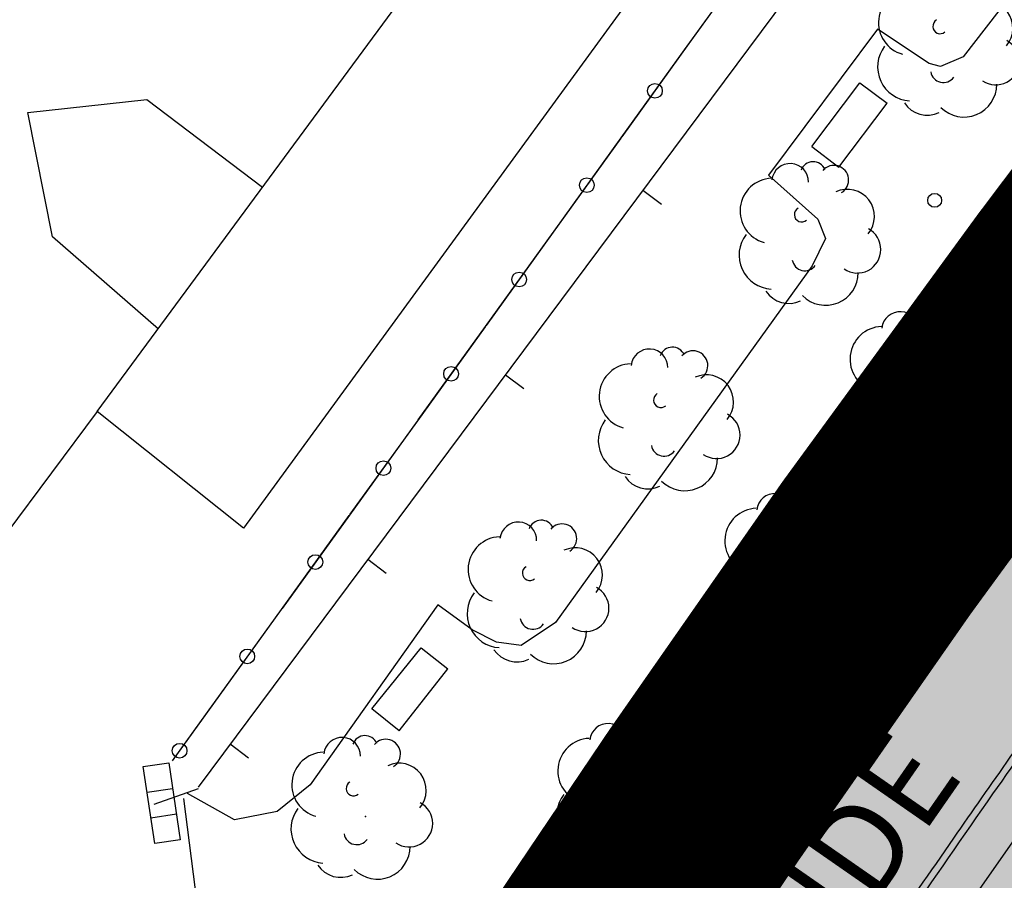
# Model space of a CAD drawing. Extents: x 560159 to 561268, y 4793602 to 4795121.
# Drawn here: x 560452 to 560473, y 4794276 to 4794294 of the extents above; entities that cross this region are included whole.
import ezdxf

# ---------------------------------------------------------------- set-up
doc = ezdxf.new("R2010")
doc.units = 0
doc.header["$MEASUREMENT"] = 0
doc.linetypes.add('RAYITAS', pattern=[0.375, 0.25, -0.125])
for name, color, linetype in [('1DPP', 6, 'Continuous'), ('1LIMITES DPP', 6, 'Continuous'), ('1SOMBREADO', 7, 'Continuous')]:
    doc.layers.add(name, color=color, linetype=linetype)
doc.styles.add('ROMANS', font='romans')

msp = doc.modelspace()

# ---------------------------------------------------------------- hatches: boundary and pattern name
at = {"layer": '1SOMBREADO', "lineweight": 13, "ltscale": 0.7}
msp.add_hatch(color=151, dxfattribs=at).paths.add_polyline_path([(560692.085, 4794496.758), (560737.275, 4794536.778), (560775.15, 4794570.244), (560755.575, 4794593.383), (560755.353, 4794595.856), (560765.661, 4794596.087), (560778.634, 4794599.211), (560797.455, 4794600.532), (560805.678, 4794608.861), (560808.69, 4794608.052), (560885.393, 4794694.362), (560929.163, 4794760.17), (560932.411, 4794769.68), (560937.195, 4794785.809), (560941.383, 4794799.95), (560948.821, 4794825.06), (561035.451, 4794803.54), (561034.303, 4794800.076), (561023.773, 4794768.32), (561017.414, 4794749.073), (561013.191, 4794736.31), (561008.521, 4794722.32), (560995.704, 4794700.342), (560987.05, 4794685.503), (560979.321, 4794672.25), (560961.399, 4794652.899), (560950.694, 4794641.34), (560930.161, 4794619.17), (560919.099, 4794602.961), (560896.985, 4794570.542), (560862.805, 4794534.683), (560794.134, 4794470.99), (560715.653, 4794404.031), (560661.579, 4794358.797), (560796.307, 4794324.541), (560831.163, 4794314.2), (560865.946, 4794297.368), (560878.822, 4794289.003), (560901.173, 4794270.529), (560917.757, 4794252.44), (560932.166, 4794231.331), (560944.207, 4794205.871), (560953.319, 4794180.518), (560956.955, 4794158.524), (560961.767, 4794137.831), (560966.661, 4794126.789), (560900.813, 4794060.275), (560828.706, 4793986.054), (560811.092, 4793985.123), (560793.076, 4793977.261), (560790.377, 4793969.911), (560777.012, 4793955.055), (560752.522, 4793934.935), (560748.392, 4793925.865), (560713.91, 4793897.727), (560704.408, 4793904.194), (560680.975, 4793882.556), (560678.007, 4793868.84), (560683.157, 4793835.219), (560599.441, 4793748.763), (560582.386, 4793731.901), (560571.482, 4793724.86), (560557.983, 4793719.582), (560552.243, 4793721.943), (560549.37, 4793724.813), (560548.343, 4793727.742), (560545.265, 4793747.949), (560520.252, 4793756.035), (560483.439, 4793761.102), (560461.923, 4793766.393), (560432.595, 4793777.883), (560411.162, 4793787.852), (560369.216, 4793814.065), (560358.09, 4793823.871), (560341.688, 4793845.844), (560314.962, 4793881.152), (560291.565, 4793918.087), (560285.347, 4793925.931), (560276.001, 4793917.895), (560264.52, 4793907.738), (560249.958, 4793884.858), (560245.164, 4793877.101), (560238.947, 4793868.603), (560219.835, 4793838.608), (560208.059, 4793819.64), (560206.191, 4793816.64), (560204.509, 4793814.539), (560201.444, 4793814.746), (560197.926, 4793816.4), (560194.2, 4793818.674), (560190.061, 4793821.982), (560185.508, 4793827.15), (560181.575, 4793834.179), (560180.126, 4793839.761), (560179.299, 4793843.069), (560180.54, 4793846.997), (560170.399, 4793853.612), (560198.576, 4793889.285), (560246.052, 4793950.633), (560283.819, 4793996.335), (560340.347, 4794064.972), (560346.042, 4794069.664), (560347.084, 4794069.218), (560357.358, 4794075.911), (560361.222, 4794096.067), (560373.283, 4794128.788), (560374.985, 4794130.598), (560390.275, 4794157.838), (560399.935, 4794172.858), (560421.965, 4794207.808), (560429.755, 4794219.898), (560441.335, 4794238.228), (560449.665, 4794251.358), (560456.905, 4794262.688), (560460.115, 4794267.558), (560466.835, 4794277.528), (560470.575, 4794282.888), (560474.785, 4794288.648), (560477.835, 4794292.698), (560481.445, 4794297.558), (560485.735, 4794302.978), (560496.785, 4794316.438), (560504.035, 4794324.818), (560512.115, 4794333.858), (560518.585, 4794340.728), (560526.935, 4794349.358), (560533.905, 4794356.198), (560542.155, 4794363.888), (560546.715, 4794368.108), (560555.765, 4794376.148), (560567.945, 4794386.938), (560577.925, 4794395.608), (560588.535, 4794404.978), (560599.355, 4794414.648), (560613.015, 4794427.108), (560626.825, 4794439.228), (560639.135, 4794450.058), (560664.825, 4794472.758), (560680.625, 4794486.688)])

# ---------------------------------------------------------------- linework, layer by layer
for p, q in [((560483.813, 4794315.235, 0), (560455.833, 4794277.695, 0)), ((560483.813, 4794315.235, 0), (560455.833, 4794277.695, 0)), ((560483.813, 4794315.235, 0), (560455.833, 4794277.695, 0)), ((560483.813, 4794315.235, 0), (560455.833, 4794277.695, 0)), ((560478.463, 4794301.305, 0), (560472.463, 4794293.565, 0)), ((560478.463, 4794301.305, 0), (560472.463, 4794293.565, 0)), ((560466.333, 4794296.355, 0), (560456.823, 4794283.325, 0)), ((560466.333, 4794296.355, 0), (560456.823, 4794283.325, 0)), ((560453.643, 4794285.855, 0), (560461.053, 4794295.905, 0)), ((560453.643, 4794285.855, 0), (560461.053, 4794295.905, 0)), ((560453.643, 4794285.855, 0), (560461.053, 4794295.905, 0)), ((560453.643, 4794285.855, 0), (560461.053, 4794295.905, 0)), ((560467.973, 4794295.895, 0), (560466.503, 4794293.855, 0)), ((560467.973, 4794295.895, 0), (560466.503, 4794293.855, 0)), ((560467.973, 4794295.895, 0), (560466.503, 4794293.855, 0)), ((560467.973, 4794295.895, 0), (560466.503, 4794293.855, 0)), ((560467.983, 4794295.895, 0), (560466.513, 4794293.875, 0)), ((560467.983, 4794295.895, 0), (560466.513, 4794293.875, 0)), ((560467.983, 4794295.895, 0), (560466.513, 4794293.875, 0)), ((560467.983, 4794295.895, 0), (560466.513, 4794293.875, 0)), ((560470.603, 4794294.165, 0), (560468.233, 4794290.995, 0)), ((560470.603, 4794294.165, 0), (560468.233, 4794290.995, 0)), ((560471.723, 4794293.415, 0), (560470.603, 4794294.165, 0)), ((560471.723, 4794293.415, 0), (560470.603, 4794294.165, 0)), ((560466.503, 4794293.855, 0), (560465.043, 4794291.825, 0)), ((560466.503, 4794293.855, 0), (560465.043, 4794291.825, 0)), ((560466.503, 4794293.855, 0), (560465.043, 4794291.825, 0)), ((560466.503, 4794293.855, 0), (560465.043, 4794291.825, 0)), ((560466.493, 4794293.845, 0), (560465.023, 4794291.805, 0)), ((560466.493, 4794293.845, 0), (560465.023, 4794291.805, 0)), ((560466.493, 4794293.845, 0), (560465.023, 4794291.805, 0)), ((560466.493, 4794293.845, 0), (560465.023, 4794291.805, 0)), ((560473.29, 4794289.931, 0), (560476.22, 4794293.831, 0)), ((560472.463, 4794293.565, 0), (560471.973, 4794293.355, 0)), ((560472.463, 4794293.565, 0), (560471.973, 4794293.355, 0)), ((560471.973, 4794293.355, 0), (560471.723, 4794293.415, 0)), ((560471.973, 4794293.355, 0), (560471.723, 4794293.415, 0)), ((560469.173, 4794291.615, 0), (560470.213, 4794292.995, 0)), ((560469.173, 4794291.615, 0), (560470.213, 4794292.995, 0)), ((560469.173, 4794291.615, 0), (560470.213, 4794292.995, 0)), ((560469.173, 4794291.615, 0), (560470.213, 4794292.995, 0)), ((560470.213, 4794292.995, 0), (560470.813, 4794292.555, 0)), ((560470.213, 4794292.995, 0), (560470.813, 4794292.555, 0)), ((560470.213, 4794292.995, 0), (560470.813, 4794292.555, 0)), ((560470.213, 4794292.995, 0), (560470.813, 4794292.555, 0)), ((560452.133, 4794292.355, 0), (560454.723, 4794292.635, 0)), ((560452.133, 4794292.355, 0), (560454.723, 4794292.635, 0)), ((560452.133, 4794292.355, 0), (560454.723, 4794292.635, 0)), ((560452.133, 4794292.355, 0), (560454.723, 4794292.635, 0)), ((560454.723, 4794292.635, 0), (560457.233, 4794290.735, 0)), ((560454.723, 4794292.635, 0), (560457.233, 4794290.735, 0)), ((560454.723, 4794292.635, 0), (560457.233, 4794290.735, 0)), ((560454.723, 4794292.635, 0), (560457.233, 4794290.735, 0)), ((560452.673, 4794289.655, 0), (560452.133, 4794292.355, 0)), ((560452.673, 4794289.655, 0), (560452.133, 4794292.355, 0)), ((560452.673, 4794289.655, 0), (560452.133, 4794292.355, 0)), ((560452.673, 4794289.655, 0), (560452.133, 4794292.355, 0)), ((560469.763, 4794291.165, 0), (560470.813, 4794292.555, 0)), ((560469.763, 4794291.165, 0), (560470.813, 4794292.555, 0)), ((560469.763, 4794291.165, 0), (560470.813, 4794292.555, 0)), ((560469.763, 4794291.165, 0), (560470.813, 4794292.555, 0)), ((560465.023, 4794291.795, 0), (560463.553, 4794289.755, 0)), ((560465.023, 4794291.795, 0), (560463.553, 4794289.755, 0)), ((560465.023, 4794291.795, 0), (560463.553, 4794289.755, 0)), ((560465.023, 4794291.795, 0), (560463.553, 4794289.755, 0)), ((560465.023, 4794291.805, 0), (560463.563, 4794289.775, 0)), ((560465.023, 4794291.805, 0), (560463.563, 4794289.775, 0)), ((560465.023, 4794291.805, 0), (560463.563, 4794289.775, 0)), ((560465.023, 4794291.805, 0), (560463.563, 4794289.775, 0)), ((560469.173, 4794291.615, 0), (560469.763, 4794291.165, 0)), ((560469.173, 4794291.615, 0), (560469.763, 4794291.165, 0)), ((560469.173, 4794291.615, 0), (560469.763, 4794291.165, 0)), ((560469.173, 4794291.615, 0), (560469.763, 4794291.165, 0)), ((560468.233, 4794290.995, 0), (560469.303, 4794290.035, 0)), ((560468.233, 4794290.995, 0), (560469.303, 4794290.035, 0)), ((560465.503, 4794290.665, 0), (560465.903, 4794290.365, 0)), ((560465.503, 4794290.665, 0), (560465.903, 4794290.365, 0)), ((560465.503, 4794290.665, 0), (560465.903, 4794290.365, 0)), ((560465.503, 4794290.665, 0), (560465.903, 4794290.365, 0)), ((560469.303, 4794290.035, 0), (560469.473, 4794289.615, 0)), ((560469.303, 4794290.035, 0), (560469.473, 4794289.615, 0)), ((560471.23, 4794287.03, 0), (560473.29, 4794289.931, 0)), ((560471.243, 4794287.015, 0), (560473.303, 4794289.915, 0)), ((560471.243, 4794287.015, 0), (560473.303, 4794289.915, 0)), ((560471.243, 4794287.015, 0), (560473.303, 4794289.915, 0)), ((560471.243, 4794287.015, 0), (560473.303, 4794289.915, 0)), ((560473.303, 4794289.915, 0), (560474.593, 4794288.935, 0)), ((560473.303, 4794289.915, 0), (560474.593, 4794288.935, 0)), ((560473.303, 4794289.915, 0), (560474.593, 4794288.935, 0)), ((560473.303, 4794289.915, 0), (560474.593, 4794288.935, 0)), ((560454.973, 4794287.645, 0), (560452.673, 4794289.655, 0)), ((560454.973, 4794287.645, 0), (560452.673, 4794289.655, 0)), ((560454.973, 4794287.645, 0), (560452.673, 4794289.655, 0)), ((560454.973, 4794287.645, 0), (560452.673, 4794289.655, 0)), ((560463.543, 4794289.745, 0), (560462.073, 4794287.705, 0)), ((560463.543, 4794289.745, 0), (560462.073, 4794287.705, 0)), ((560463.543, 4794289.745, 0), (560462.073, 4794287.705, 0)), ((560463.543, 4794289.745, 0), (560462.073, 4794287.705, 0)), ((560463.553, 4794289.755, 0), (560462.093, 4794287.725, 0)), ((560463.553, 4794289.755, 0), (560462.093, 4794287.725, 0)), ((560463.553, 4794289.755, 0), (560462.093, 4794287.725, 0)), ((560463.553, 4794289.755, 0), (560462.093, 4794287.725, 0)), ((560469.473, 4794289.615, 0), (560469.183, 4794289.025, 0)), ((560469.473, 4794289.615, 0), (560469.183, 4794289.025, 0)), ((560469.183, 4794289.025, 0), (560463.603, 4794281.275, 0)), ((560469.183, 4794289.025, 0), (560463.603, 4794281.275, 0)), ((560474.71, 4794289.131, 0), (560472.47, 4794286.05, 0)), ((560474.593, 4794288.935, 0), (560472.483, 4794286.035, 0)), ((560474.593, 4794288.935, 0), (560472.483, 4794286.035, 0)), ((560474.593, 4794288.935, 0), (560472.483, 4794286.035, 0)), ((560474.593, 4794288.935, 0), (560472.483, 4794286.035, 0)), ((560474.973, 4794288.945, 0), (560472.723, 4794285.855, 0)), ((560474.973, 4794288.945, 0), (560472.723, 4794285.855, 0)), ((560474.973, 4794288.945, 0), (560472.723, 4794285.855, 0)), ((560474.973, 4794288.945, 0), (560472.723, 4794285.855, 0)), ((560462.073, 4794287.695, 0), (560460.603, 4794285.655, 0)), ((560462.073, 4794287.695, 0), (560460.603, 4794285.655, 0)), ((560462.073, 4794287.695, 0), (560460.603, 4794285.655, 0)), ((560462.073, 4794287.695, 0), (560460.603, 4794285.655, 0)), ((560462.073, 4794287.705, 0), (560460.613, 4794285.675, 0)), ((560462.073, 4794287.705, 0), (560460.613, 4794285.675, 0)), ((560462.073, 4794287.705, 0), (560460.613, 4794285.675, 0)), ((560462.073, 4794287.705, 0), (560460.613, 4794285.675, 0)), ((560469.2, 4794284.33, 0), (560471.23, 4794287.03, 0)), ((560469.213, 4794284.315, 0), (560471.243, 4794287.015, 0)), ((560469.213, 4794284.315, 0), (560471.243, 4794287.015, 0)), ((560469.213, 4794284.315, 0), (560471.243, 4794287.015, 0)), ((560469.213, 4794284.315, 0), (560471.243, 4794287.015, 0)), ((560462.513, 4794286.655, 0), (560462.913, 4794286.355, 0)), ((560462.513, 4794286.655, 0), (560462.913, 4794286.355, 0)), ((560462.513, 4794286.655, 0), (560462.913, 4794286.355, 0)), ((560462.513, 4794286.655, 0), (560462.913, 4794286.355, 0)), ((560472.47, 4794286.05, 0), (560470.51, 4794283.37, 0)), ((560472.483, 4794286.035, 0), (560470.523, 4794283.355, 0)), ((560472.483, 4794286.035, 0), (560470.523, 4794283.355, 0)), ((560472.483, 4794286.035, 0), (560470.523, 4794283.355, 0)), ((560472.483, 4794286.035, 0), (560470.523, 4794283.355, 0)), ((560453.643, 4794285.855, 0), (560451.653, 4794283.195, 0)), ((560453.643, 4794285.855, 0), (560451.653, 4794283.195, 0)), ((560456.823, 4794283.325, 0), (560453.643, 4794285.855, 0)), ((560456.823, 4794283.325, 0), (560453.643, 4794285.855, 0)), ((560472.723, 4794285.855, 0), (560470.763, 4794283.185, 0)), ((560472.723, 4794285.855, 0), (560470.763, 4794283.185, 0)), ((560472.723, 4794285.855, 0), (560470.763, 4794283.185, 0)), ((560472.723, 4794285.855, 0), (560470.763, 4794283.185, 0)), ((560460.593, 4794285.645, 0), (560459.123, 4794283.605, 0)), ((560460.593, 4794285.645, 0), (560459.123, 4794283.605, 0)), ((560460.593, 4794285.645, 0), (560459.123, 4794283.605, 0)), ((560460.593, 4794285.645, 0), (560459.123, 4794283.605, 0)), ((560460.603, 4794285.655, 0), (560459.133, 4794283.625, 0)), ((560460.603, 4794285.655, 0), (560459.133, 4794283.625, 0)), ((560460.603, 4794285.655, 0), (560459.133, 4794283.625, 0)), ((560460.603, 4794285.655, 0), (560459.133, 4794283.625, 0)), ((560464.42, 4794277.51, 0), (560469.2, 4794284.33, 0)), ((560470.503, 4794283.345, 0), (560469.213, 4794284.315, 0)), ((560470.503, 4794283.345, 0), (560469.213, 4794284.315, 0)), ((560470.503, 4794283.345, 0), (560469.213, 4794284.315, 0)), ((560470.503, 4794283.345, 0), (560469.213, 4794284.315, 0)), ((560464.433, 4794277.495, 0), (560469.123, 4794284.095, 0)), ((560464.433, 4794277.495, 0), (560469.123, 4794284.095, 0)), ((560464.433, 4794277.495, 0), (560469.123, 4794284.095, 0)), ((560464.433, 4794277.495, 0), (560469.123, 4794284.095, 0)), ((560469.123, 4794284.095, 0), (560470.433, 4794283.225, 0)), ((560469.123, 4794284.095, 0), (560470.433, 4794283.225, 0)), ((560469.123, 4794284.095, 0), (560470.433, 4794283.225, 0)), ((560469.123, 4794284.095, 0), (560470.433, 4794283.225, 0)), ((560459.113, 4794283.595, 0), (560457.643, 4794281.555, 0)), ((560459.113, 4794283.595, 0), (560457.643, 4794281.555, 0)), ((560459.113, 4794283.595, 0), (560457.643, 4794281.555, 0)), ((560459.113, 4794283.595, 0), (560457.643, 4794281.555, 0)), ((560459.123, 4794283.605, 0), (560457.663, 4794281.575, 0)), ((560459.123, 4794283.605, 0), (560457.663, 4794281.575, 0)), ((560459.123, 4794283.605, 0), (560457.663, 4794281.575, 0)), ((560459.123, 4794283.605, 0), (560457.663, 4794281.575, 0)), ((560470.51, 4794283.37, 0), (560466.76, 4794278.01, 0)), ((560470.433, 4794283.225, 0), (560466.773, 4794277.995, 0)), ((560470.433, 4794283.225, 0), (560466.773, 4794277.995, 0)), ((560470.433, 4794283.225, 0), (560466.773, 4794277.995, 0)), ((560470.433, 4794283.225, 0), (560466.773, 4794277.995, 0)), ((560470.763, 4794283.185, 0), (560467.023, 4794277.825, 0)), ((560470.763, 4794283.185, 0), (560467.023, 4794277.825, 0)), ((560470.763, 4794283.185, 0), (560467.023, 4794277.825, 0)), ((560470.763, 4794283.185, 0), (560467.023, 4794277.825, 0)), ((560459.523, 4794282.645, 0), (560459.923, 4794282.345, 0)), ((560459.523, 4794282.645, 0), (560459.923, 4794282.345, 0)), ((560459.523, 4794282.645, 0), (560459.923, 4794282.345, 0)), ((560459.523, 4794282.645, 0), (560459.923, 4794282.345, 0)), ((560461.043, 4794281.655, 0), (560458.273, 4794277.745, 0)), ((560461.043, 4794281.655, 0), (560458.273, 4794277.745, 0)), ((560461.793, 4794281.115, 0), (560461.043, 4794281.655, 0)), ((560461.793, 4794281.115, 0), (560461.043, 4794281.655, 0)), ((560457.643, 4794281.555, 0), (560456.173, 4794279.515, 0)), ((560457.643, 4794281.555, 0), (560456.173, 4794279.515, 0)), ((560457.643, 4794281.555, 0), (560456.173, 4794279.515, 0)), ((560457.643, 4794281.555, 0), (560456.173, 4794279.515, 0)), ((560457.643, 4794281.555, 0), (560456.183, 4794279.535, 0)), ((560457.643, 4794281.555, 0), (560456.183, 4794279.535, 0)), ((560457.643, 4794281.555, 0), (560456.183, 4794279.535, 0)), ((560457.643, 4794281.555, 0), (560456.183, 4794279.535, 0)), ((560463.603, 4794281.275, 0), (560462.853, 4794280.775, 0)), ((560463.603, 4794281.275, 0), (560462.853, 4794280.775, 0)), ((560462.323, 4794280.845, 0), (560461.793, 4794281.115, 0)), ((560462.323, 4794280.845, 0), (560461.793, 4794281.115, 0)), ((560462.853, 4794280.775, 0), (560462.323, 4794280.845, 0)), ((560462.853, 4794280.775, 0), (560462.323, 4794280.845, 0)), ((560459.613, 4794279.395, 0), (560460.683, 4794280.725, 0)), ((560459.613, 4794279.395, 0), (560460.683, 4794280.725, 0)), ((560459.613, 4794279.395, 0), (560460.683, 4794280.725, 0)), ((560459.613, 4794279.395, 0), (560460.683, 4794280.725, 0)), ((560460.683, 4794280.725, 0), (560461.263, 4794280.265, 0)), ((560460.683, 4794280.725, 0), (560461.263, 4794280.265, 0)), ((560460.683, 4794280.725, 0), (560461.263, 4794280.265, 0)), ((560460.683, 4794280.725, 0), (560461.263, 4794280.265, 0)), ((560460.203, 4794278.915, 0), (560461.263, 4794280.265, 0)), ((560460.203, 4794278.915, 0), (560461.263, 4794280.265, 0)), ((560460.203, 4794278.915, 0), (560461.263, 4794280.265, 0)), ((560460.203, 4794278.915, 0), (560461.263, 4794280.265, 0)), ((560456.173, 4794279.515, 0), (560455.273, 4794278.265, 0)), ((560456.173, 4794279.515, 0), (560455.273, 4794278.265, 0)), ((560456.173, 4794279.515, 0), (560455.273, 4794278.265, 0)), ((560456.173, 4794279.515, 0), (560455.273, 4794278.265, 0)), ((560456.163, 4794279.505, 0), (560455.273, 4794278.265, 0)), ((560456.163, 4794279.505, 0), (560455.273, 4794278.265, 0)), ((560456.163, 4794279.505, 0), (560455.273, 4794278.265, 0)), ((560456.163, 4794279.505, 0), (560455.273, 4794278.265, 0)), ((560460.203, 4794278.915, 0), (560459.613, 4794279.395, 0)), ((560460.203, 4794278.915, 0), (560459.613, 4794279.395, 0)), ((560460.203, 4794278.915, 0), (560459.613, 4794279.395, 0)), ((560460.203, 4794278.915, 0), (560459.613, 4794279.395, 0)), ((560456.533, 4794278.635, 0), (560456.933, 4794278.335, 0)), ((560456.533, 4794278.635, 0), (560456.933, 4794278.335, 0)), ((560456.533, 4794278.635, 0), (560456.933, 4794278.335, 0)), ((560456.533, 4794278.635, 0), (560456.933, 4794278.335, 0)), ((560468.505, 4794269.314, 0), (560474.979, 4794278.568, 0)), ((560466.773, 4794277.995, 0), (560460.053, 4794268.025, 0)), ((560466.773, 4794277.995, 0), (560460.053, 4794268.025, 0)), ((560466.773, 4794277.995, 0), (560460.053, 4794268.025, 0)), ((560466.773, 4794277.995, 0), (560460.053, 4794268.025, 0)), ((560467.023, 4794277.825, 0), (560460.303, 4794267.855, 0)), ((560467.023, 4794277.825, 0), (560460.303, 4794267.855, 0)), ((560467.023, 4794277.825, 0), (560460.303, 4794267.855, 0)), ((560467.023, 4794277.825, 0), (560460.303, 4794267.855, 0)), ((560466.76, 4794278.01, 0), (560462.544, 4794271.754, 0)), ((560455.833, 4794277.655, 0), (560454.873, 4794277.315, 0)), ((560455.833, 4794277.655, 0), (560454.873, 4794277.315, 0)), ((560455.833, 4794277.655, 0), (560454.873, 4794277.315, 0)), ((560455.833, 4794277.655, 0), (560454.873, 4794277.315, 0)), ((560455.833, 4794277.655, 0), (560454.873, 4794277.315, 0)), ((560455.833, 4794277.655, 0), (560454.873, 4794277.315, 0)), ((560455.833, 4794277.655, 0), (560454.873, 4794277.315, 0)), ((560455.833, 4794277.655, 0), (560454.873, 4794277.315, 0)), ((560458.273, 4794277.745, 0), (560457.553, 4794277.165, 0)), ((560458.273, 4794277.745, 0), (560457.553, 4794277.165, 0)), ((560456.063, 4794273.285, 0), (560455.523, 4794277.445, 0)), ((560456.063, 4794273.285, 0), (560455.523, 4794277.445, 0)), ((560456.623, 4794276.985, 0), (560455.603, 4794277.555, 0)), ((560456.623, 4794276.985, 0), (560455.603, 4794277.555, 0)), ((560458.763, 4794268.985, 0), (560464.433, 4794277.495, 0)), ((560458.763, 4794268.985, 0), (560464.433, 4794277.495, 0)), ((560458.763, 4794268.985, 0), (560464.433, 4794277.495, 0)), ((560458.763, 4794268.985, 0), (560464.433, 4794277.495, 0)), ((560461.193, 4794272.666, 0), (560464.42, 4794277.51, 0)), ((560457.553, 4794277.165, 0), (560456.623, 4794276.985, 0)), ((560457.553, 4794277.165, 0), (560456.623, 4794276.985, 0))]:
    msp.add_line(p, q)
at = {"linetype": 'RAYITAS', "ltscale": 0.15}
for p, q in [((560471.972, 4794282.118, 0), (560470.409, 4794283.225, 0)), ((560468.369, 4794276.966, 0), (560466.794, 4794278.058, 0))]:
    msp.add_line(p, q, dxfattribs=at)
at = {"elevation": 0}
for points in [[(560455.196, 4794278.224), (560455.446, 4794276.552), (560454.892, 4794276.469), (560454.642, 4794278.141), (560455.196, 4794278.224)], [(560455.196, 4794278.224), (560455.446, 4794276.552), (560454.892, 4794276.469), (560454.642, 4794278.141), (560455.196, 4794278.224)], [(560455.196, 4794278.224), (560455.446, 4794276.552), (560454.892, 4794276.469), (560454.642, 4794278.141), (560455.196, 4794278.224)], [(560455.196, 4794278.224), (560455.446, 4794276.552), (560454.892, 4794276.469), (560454.642, 4794278.141), (560455.196, 4794278.224)], [(560455.28, 4794277.66), (560454.726, 4794277.577)], [(560455.28, 4794277.66), (560454.726, 4794277.577)], [(560455.28, 4794277.66), (560454.726, 4794277.577)], [(560455.28, 4794277.66), (560454.726, 4794277.577)], [(560455.363, 4794277.106), (560454.809, 4794277.023)], [(560455.363, 4794277.106), (560454.809, 4794277.023)], [(560455.363, 4794277.106), (560454.809, 4794277.023)], [(560455.363, 4794277.106), (560454.809, 4794277.023)]]:
    msp.add_lwpolyline(points, dxfattribs=at)
for centre, radius in [((560465.763, 4794292.825, 0), 0.16), ((560465.763, 4794292.825, 0), 0.16), ((560465.763, 4794292.825, 0), 0.16), ((560465.763, 4794292.825, 0), 0.16), ((560464.283, 4794290.775, 0), 0.16), ((560464.283, 4794290.775, 0), 0.16), ((560464.283, 4794290.775, 0), 0.16), ((560464.283, 4794290.775, 0), 0.16), ((560471.843, 4794290.445, 0), 0.15), ((560471.843, 4794290.445, 0), 0.15), ((560471.843, 4794290.445, 0), 0.15), ((560471.843, 4794290.445, 0), 0.15), ((560462.813, 4794288.725, 0), 0.16), ((560462.813, 4794288.725, 0), 0.16), ((560462.813, 4794288.725, 0), 0.16), ((560462.813, 4794288.725, 0), 0.16), ((560461.333, 4794286.675, 0), 0.16), ((560461.333, 4794286.675, 0), 0.16), ((560461.333, 4794286.675, 0), 0.16), ((560461.333, 4794286.675, 0), 0.16), ((560459.863, 4794284.625, 0), 0.16), ((560459.863, 4794284.625, 0), 0.16), ((560459.863, 4794284.625, 0), 0.16), ((560459.863, 4794284.625, 0), 0.16), ((560458.383, 4794282.585, 0), 0.16), ((560458.383, 4794282.585, 0), 0.16), ((560458.383, 4794282.585, 0), 0.16), ((560458.383, 4794282.585, 0), 0.16), ((560456.903, 4794280.535, 0), 0.16), ((560456.903, 4794280.535, 0), 0.16), ((560456.903, 4794280.535, 0), 0.16), ((560456.903, 4794280.535, 0), 0.16), ((560455.433, 4794278.485, 0), 0.16), ((560455.433, 4794278.485, 0), 0.16), ((560455.433, 4794278.485, 0), 0.16), ((560455.433, 4794278.485, 0), 0.16)]:
    msp.add_circle(centre, radius)
for centre, radius, start, end in [((560471.333, 4794294.305, 0), 0.71, 92.28, 254.58), ((560471.333, 4794294.305, 0), 0.71, 92.28, 254.58), ((560471.333, 4794294.305, 0), 0.71, 92.28, 254.58), ((560471.333, 4794294.305, 0), 0.71, 92.28, 254.58), ((560472.953, 4794294.185, 0), 0.59, 319.86, 114.77), ((560472.953, 4794294.185, 0), 0.59, 319.86, 114.77), ((560472.953, 4794294.185, 0), 0.59, 319.86, 114.77), ((560472.953, 4794294.185, 0), 0.59, 319.86, 114.77), ((560471.963, 4794294.225, 0), 0.16, 119.14, 310.56), ((560471.963, 4794294.225, 0), 0.16, 119.14, 310.56), ((560471.963, 4794294.225, 0), 0.16, 119.14, 310.56), ((560471.963, 4794294.225, 0), 0.16, 119.14, 310.56), ((560473.173, 4794293.465, 0), 0.51, 235.53, 62.03), ((560473.173, 4794293.465, 0), 0.51, 235.53, 62.03), ((560473.173, 4794293.465, 0), 0.51, 235.53, 62.03), ((560473.173, 4794293.465, 0), 0.51, 235.53, 62.03), ((560471.343, 4794293.345, 0), 0.74, 142.64, 266.54), ((560471.343, 4794293.345, 0), 0.74, 142.64, 266.54), ((560471.343, 4794293.345, 0), 0.74, 142.64, 266.54), ((560471.343, 4794293.345, 0), 0.74, 142.64, 266.54), ((560472.033, 4794293.285, 0), 0.28, 189.64, 323.88), ((560472.033, 4794293.285, 0), 0.28, 189.64, 323.88), ((560472.033, 4794293.285, 0), 0.28, 189.64, 323.88), ((560472.033, 4794293.285, 0), 0.28, 189.64, 323.88), ((560472.483, 4794292.965, 0), 0.71, 224.67, 0.24), ((560472.483, 4794292.965, 0), 0.71, 224.67, 0.24), ((560472.483, 4794292.965, 0), 0.71, 224.67, 0.24), ((560472.483, 4794292.965, 0), 0.71, 224.67, 0.24), ((560471.683, 4794292.895, 0), 0.6, 213.78, 295.32), ((560471.683, 4794292.895, 0), 0.6, 213.78, 295.32), ((560471.683, 4794292.895, 0), 0.6, 213.78, 295.32), ((560471.683, 4794292.895, 0), 0.6, 213.78, 295.32), ((560469.203, 4794291.005, 0), 0.28, 23.16, 160.47), ((560469.203, 4794291.005, 0), 0.28, 23.16, 160.47), ((560469.203, 4794291.005, 0), 0.28, 23.16, 160.47), ((560469.203, 4794291.005, 0), 0.28, 23.16, 160.47), ((560468.703, 4794290.845, 0), 0.4, 359.29, 173.61), ((560468.703, 4794290.845, 0), 0.4, 359.29, 173.61), ((560468.703, 4794290.845, 0), 0.4, 359.29, 173.61), ((560468.703, 4794290.845, 0), 0.4, 359.29, 173.61), ((560469.653, 4794290.885, 0), 0.32, 301.58, 139.33), ((560469.653, 4794290.885, 0), 0.32, 301.58, 139.33), ((560469.653, 4794290.885, 0), 0.32, 301.58, 139.33), ((560469.653, 4794290.885, 0), 0.32, 301.58, 139.33), ((560468.323, 4794290.215, 0), 0.71, 92.28, 254.58), ((560468.323, 4794290.215, 0), 0.71, 92.28, 254.58), ((560468.323, 4794290.215, 0), 0.71, 92.28, 254.58), ((560468.323, 4794290.215, 0), 0.71, 92.28, 254.58), ((560469.943, 4794290.095, 0), 0.59, 319.86, 114.77), ((560469.943, 4794290.095, 0), 0.59, 319.86, 114.77), ((560469.943, 4794290.095, 0), 0.59, 319.86, 114.77), ((560469.943, 4794290.095, 0), 0.59, 319.86, 114.77), ((560468.953, 4794290.135, 0), 0.16, 119.14, 310.56), ((560468.953, 4794290.135, 0), 0.16, 119.14, 310.56), ((560468.953, 4794290.135, 0), 0.16, 119.14, 310.56), ((560468.953, 4794290.135, 0), 0.16, 119.14, 310.56), ((560470.163, 4794289.375, 0), 0.51, 235.53, 62.03), ((560470.163, 4794289.375, 0), 0.51, 235.53, 62.03), ((560470.163, 4794289.375, 0), 0.51, 235.53, 62.03), ((560470.163, 4794289.375, 0), 0.51, 235.53, 62.03), ((560468.333, 4794289.255, 0), 0.74, 142.64, 266.54), ((560468.333, 4794289.255, 0), 0.74, 142.64, 266.54), ((560468.333, 4794289.255, 0), 0.74, 142.64, 266.54), ((560468.333, 4794289.255, 0), 0.74, 142.64, 266.54), ((560469.023, 4794289.195, 0), 0.28, 189.64, 323.88), ((560469.023, 4794289.195, 0), 0.28, 189.64, 323.88), ((560469.023, 4794289.195, 0), 0.28, 189.64, 323.88), ((560469.023, 4794289.195, 0), 0.28, 189.64, 323.88), ((560469.473, 4794288.875, 0), 0.71, 224.67, 0.24), ((560469.473, 4794288.875, 0), 0.71, 224.67, 0.24), ((560469.473, 4794288.875, 0), 0.71, 224.67, 0.24), ((560469.473, 4794288.875, 0), 0.71, 224.67, 0.24), ((560468.673, 4794288.805, 0), 0.6, 213.78, 295.32), ((560468.673, 4794288.805, 0), 0.6, 213.78, 295.32), ((560468.673, 4794288.805, 0), 0.6, 213.78, 295.32), ((560468.673, 4794288.805, 0), 0.6, 213.78, 295.32), ((560471.093, 4794287.625, 0), 0.4, 359.29, 173.61), ((560471.093, 4794287.625, 0), 0.4, 359.29, 173.61), ((560471.093, 4794287.625, 0), 0.4, 359.29, 173.61), ((560471.093, 4794287.625, 0), 0.4, 359.29, 173.61), ((560471.593, 4794287.785, 0), 0.28, 23.16, 160.47), ((560471.593, 4794287.785, 0), 0.28, 23.16, 160.47), ((560471.593, 4794287.785, 0), 0.28, 23.16, 160.47), ((560471.593, 4794287.785, 0), 0.28, 23.16, 160.47), ((560472.043, 4794287.665, 0), 0.32, 301.58, 139.33), ((560472.043, 4794287.665, 0), 0.32, 301.58, 139.33), ((560472.043, 4794287.665, 0), 0.32, 301.58, 139.33), ((560472.043, 4794287.665, 0), 0.32, 301.58, 139.33), ((560470.713, 4794286.995, 0), 0.71, 92.28, 254.58), ((560470.713, 4794286.995, 0), 0.71, 92.28, 254.58), ((560470.713, 4794286.995, 0), 0.71, 92.28, 254.58), ((560470.713, 4794286.995, 0), 0.71, 92.28, 254.58), ((560472.333, 4794286.875, 0), 0.59, 319.86, 114.77), ((560472.333, 4794286.875, 0), 0.59, 319.86, 114.77), ((560472.333, 4794286.875, 0), 0.59, 319.86, 114.77), ((560472.333, 4794286.875, 0), 0.59, 319.86, 114.77), ((560465.643, 4794286.815, 0), 0.4, 359.29, 173.61), ((560465.643, 4794286.815, 0), 0.4, 359.29, 173.61), ((560465.643, 4794286.815, 0), 0.4, 359.29, 173.61), ((560465.643, 4794286.815, 0), 0.4, 359.29, 173.61), ((560466.143, 4794286.975, 0), 0.28, 23.16, 160.47), ((560466.143, 4794286.975, 0), 0.28, 23.16, 160.47), ((560466.143, 4794286.975, 0), 0.28, 23.16, 160.47), ((560466.143, 4794286.975, 0), 0.28, 23.16, 160.47), ((560466.593, 4794286.855, 0), 0.32, 301.58, 139.33), ((560466.593, 4794286.855, 0), 0.32, 301.58, 139.33), ((560466.593, 4794286.855, 0), 0.32, 301.58, 139.33), ((560466.593, 4794286.855, 0), 0.32, 301.58, 139.33), ((560471.343, 4794286.915, 0), 0.16, 119.14, 310.56), ((560471.343, 4794286.915, 0), 0.16, 119.14, 310.56), ((560471.343, 4794286.915, 0), 0.16, 119.14, 310.56), ((560471.343, 4794286.915, 0), 0.16, 119.14, 310.56), ((560465.263, 4794286.185, 0), 0.71, 92.28, 254.58), ((560465.263, 4794286.185, 0), 0.71, 92.28, 254.58), ((560465.263, 4794286.185, 0), 0.71, 92.28, 254.58), ((560465.263, 4794286.185, 0), 0.71, 92.28, 254.58), ((560466.883, 4794286.065, 0), 0.59, 319.86, 114.77), ((560466.883, 4794286.065, 0), 0.59, 319.86, 114.77), ((560466.883, 4794286.065, 0), 0.59, 319.86, 114.77), ((560466.883, 4794286.065, 0), 0.59, 319.86, 114.77), ((560472.553, 4794286.155, 0), 0.51, 235.53, 62.03), ((560472.553, 4794286.155, 0), 0.51, 235.53, 62.03), ((560472.553, 4794286.155, 0), 0.51, 235.53, 62.03), ((560472.553, 4794286.155, 0), 0.51, 235.53, 62.03), ((560470.723, 4794286.035, 0), 0.74, 142.64, 266.54), ((560470.723, 4794286.035, 0), 0.74, 142.64, 266.54), ((560470.723, 4794286.035, 0), 0.74, 142.64, 266.54), ((560470.723, 4794286.035, 0), 0.74, 142.64, 266.54), ((560465.893, 4794286.105, 0), 0.16, 119.14, 310.56), ((560465.893, 4794286.105, 0), 0.16, 119.14, 310.56), ((560465.893, 4794286.105, 0), 0.16, 119.14, 310.56), ((560465.893, 4794286.105, 0), 0.16, 119.14, 310.56), ((560467.103, 4794285.345, 0), 0.51, 235.53, 62.03), ((560467.103, 4794285.345, 0), 0.51, 235.53, 62.03), ((560467.103, 4794285.345, 0), 0.51, 235.53, 62.03), ((560467.103, 4794285.345, 0), 0.51, 235.53, 62.03), ((560471.413, 4794285.975, 0), 0.28, 189.64, 323.88), ((560471.413, 4794285.975, 0), 0.28, 189.64, 323.88), ((560471.413, 4794285.975, 0), 0.28, 189.64, 323.88), ((560471.413, 4794285.975, 0), 0.28, 189.64, 323.88), ((560465.273, 4794285.225, 0), 0.74, 142.64, 266.54), ((560465.273, 4794285.225, 0), 0.74, 142.64, 266.54), ((560465.273, 4794285.225, 0), 0.74, 142.64, 266.54), ((560465.273, 4794285.225, 0), 0.74, 142.64, 266.54), ((560471.863, 4794285.655, 0), 0.71, 224.67, 0.24), ((560471.863, 4794285.655, 0), 0.71, 224.67, 0.24), ((560471.863, 4794285.655, 0), 0.71, 224.67, 0.24), ((560471.863, 4794285.655, 0), 0.71, 224.67, 0.24), ((560465.963, 4794285.165, 0), 0.28, 189.64, 323.88), ((560465.963, 4794285.165, 0), 0.28, 189.64, 323.88), ((560465.963, 4794285.165, 0), 0.28, 189.64, 323.88), ((560465.963, 4794285.165, 0), 0.28, 189.64, 323.88), ((560471.063, 4794285.585, 0), 0.6, 213.78, 295.32), ((560471.063, 4794285.585, 0), 0.6, 213.78, 295.32), ((560471.063, 4794285.585, 0), 0.6, 213.78, 295.32), ((560471.063, 4794285.585, 0), 0.6, 213.78, 295.32), ((560466.413, 4794284.845, 0), 0.71, 224.67, 0.24), ((560466.413, 4794284.845, 0), 0.71, 224.67, 0.24), ((560466.413, 4794284.845, 0), 0.71, 224.67, 0.24), ((560466.413, 4794284.845, 0), 0.71, 224.67, 0.24), ((560465.613, 4794284.775, 0), 0.6, 213.78, 295.32), ((560465.613, 4794284.775, 0), 0.6, 213.78, 295.32), ((560465.613, 4794284.775, 0), 0.6, 213.78, 295.32), ((560465.613, 4794284.775, 0), 0.6, 213.78, 295.32), ((560468.373, 4794283.675, 0), 0.4, 359.29, 173.61), ((560468.373, 4794283.675, 0), 0.4, 359.29, 173.61), ((560468.373, 4794283.675, 0), 0.4, 359.29, 173.61), ((560468.373, 4794283.675, 0), 0.4, 359.29, 173.61), ((560468.873, 4794283.835, 0), 0.28, 23.16, 160.47), ((560468.873, 4794283.835, 0), 0.28, 23.16, 160.47), ((560468.873, 4794283.835, 0), 0.28, 23.16, 160.47), ((560468.873, 4794283.835, 0), 0.28, 23.16, 160.47), ((560469.323, 4794283.715, 0), 0.32, 301.58, 139.33), ((560469.323, 4794283.715, 0), 0.32, 301.58, 139.33), ((560469.323, 4794283.715, 0), 0.32, 301.58, 139.33), ((560469.323, 4794283.715, 0), 0.32, 301.58, 139.33), ((560467.993, 4794283.045, 0), 0.71, 92.28, 254.58), ((560467.993, 4794283.045, 0), 0.71, 92.28, 254.58), ((560467.993, 4794283.045, 0), 0.71, 92.28, 254.58), ((560467.993, 4794283.045, 0), 0.71, 92.28, 254.58), ((560462.793, 4794283.055, 0), 0.4, 359.29, 173.61), ((560462.793, 4794283.055, 0), 0.4, 359.29, 173.61), ((560462.793, 4794283.055, 0), 0.4, 359.29, 173.61), ((560462.793, 4794283.055, 0), 0.4, 359.29, 173.61), ((560463.293, 4794283.215, 0), 0.28, 23.16, 160.47), ((560463.293, 4794283.215, 0), 0.28, 23.16, 160.47), ((560463.293, 4794283.215, 0), 0.28, 23.16, 160.47), ((560463.293, 4794283.215, 0), 0.28, 23.16, 160.47), ((560463.743, 4794283.095, 0), 0.32, 301.58, 139.33), ((560463.743, 4794283.095, 0), 0.32, 301.58, 139.33), ((560463.743, 4794283.095, 0), 0.32, 301.58, 139.33), ((560463.743, 4794283.095, 0), 0.32, 301.58, 139.33), ((560469.613, 4794282.925, 0), 0.59, 319.86, 114.77), ((560469.613, 4794282.925, 0), 0.59, 319.86, 114.77), ((560469.613, 4794282.925, 0), 0.59, 319.86, 114.77), ((560469.613, 4794282.925, 0), 0.59, 319.86, 114.77), ((560462.413, 4794282.425, 0), 0.71, 92.28, 254.58), ((560462.413, 4794282.425, 0), 0.71, 92.28, 254.58), ((560462.413, 4794282.425, 0), 0.71, 92.28, 254.58), ((560462.413, 4794282.425, 0), 0.71, 92.28, 254.58), ((560468.623, 4794282.965, 0), 0.16, 119.14, 310.56), ((560468.623, 4794282.965, 0), 0.16, 119.14, 310.56), ((560468.623, 4794282.965, 0), 0.16, 119.14, 310.56), ((560468.623, 4794282.965, 0), 0.16, 119.14, 310.56), ((560464.033, 4794282.305, 0), 0.59, 319.86, 114.77), ((560464.033, 4794282.305, 0), 0.59, 319.86, 114.77), ((560464.033, 4794282.305, 0), 0.59, 319.86, 114.77), ((560464.033, 4794282.305, 0), 0.59, 319.86, 114.77), ((560468.003, 4794282.085, 0), 0.74, 142.64, 266.54), ((560468.003, 4794282.085, 0), 0.74, 142.64, 266.54), ((560468.003, 4794282.085, 0), 0.74, 142.64, 266.54), ((560468.003, 4794282.085, 0), 0.74, 142.64, 266.54), ((560469.833, 4794282.205, 0), 0.51, 235.53, 62.03), ((560469.833, 4794282.205, 0), 0.51, 235.53, 62.03), ((560469.833, 4794282.205, 0), 0.51, 235.53, 62.03), ((560469.833, 4794282.205, 0), 0.51, 235.53, 62.03), ((560463.043, 4794282.345, 0), 0.16, 119.14, 310.56), ((560463.043, 4794282.345, 0), 0.16, 119.14, 310.56), ((560463.043, 4794282.345, 0), 0.16, 119.14, 310.56), ((560463.043, 4794282.345, 0), 0.16, 119.14, 310.56), ((560462.423, 4794281.465, 0), 0.74, 142.64, 266.54), ((560462.423, 4794281.465, 0), 0.74, 142.64, 266.54), ((560462.423, 4794281.465, 0), 0.74, 142.64, 266.54), ((560462.423, 4794281.465, 0), 0.74, 142.64, 266.54), ((560464.253, 4794281.585, 0), 0.51, 235.53, 62.03), ((560464.253, 4794281.585, 0), 0.51, 235.53, 62.03), ((560464.253, 4794281.585, 0), 0.51, 235.53, 62.03), ((560464.253, 4794281.585, 0), 0.51, 235.53, 62.03), ((560468.693, 4794282.025, 0), 0.28, 189.64, 323.88), ((560468.693, 4794282.025, 0), 0.28, 189.64, 323.88), ((560468.693, 4794282.025, 0), 0.28, 189.64, 323.88), ((560468.693, 4794282.025, 0), 0.28, 189.64, 323.88), ((560469.143, 4794281.705, 0), 0.71, 224.67, 0.24), ((560469.143, 4794281.705, 0), 0.71, 224.67, 0.24), ((560469.143, 4794281.705, 0), 0.71, 224.67, 0.24), ((560469.143, 4794281.705, 0), 0.71, 224.67, 0.24), ((560463.113, 4794281.405, 0), 0.28, 189.64, 323.88), ((560463.113, 4794281.405, 0), 0.28, 189.64, 323.88), ((560463.113, 4794281.405, 0), 0.28, 189.64, 323.88), ((560463.113, 4794281.405, 0), 0.28, 189.64, 323.88), ((560468.343, 4794281.635, 0), 0.6, 213.78, 295.32), ((560468.343, 4794281.635, 0), 0.6, 213.78, 295.32), ((560468.343, 4794281.635, 0), 0.6, 213.78, 295.32), ((560468.343, 4794281.635, 0), 0.6, 213.78, 295.32), ((560463.563, 4794281.085, 0), 0.71, 224.67, 0.24), ((560463.563, 4794281.085, 0), 0.71, 224.67, 0.24), ((560463.563, 4794281.085, 0), 0.71, 224.67, 0.24), ((560463.563, 4794281.085, 0), 0.71, 224.67, 0.24), ((560462.763, 4794281.015, 0), 0.6, 213.78, 295.32), ((560462.763, 4794281.015, 0), 0.6, 213.78, 295.32), ((560462.763, 4794281.015, 0), 0.6, 213.78, 295.32), ((560462.763, 4794281.015, 0), 0.6, 213.78, 295.32), ((560465.243, 4794278.835, 0), 0.28, 23.16, 160.47), ((560465.243, 4794278.835, 0), 0.28, 23.16, 160.47), ((560465.243, 4794278.835, 0), 0.28, 23.16, 160.47), ((560465.243, 4794278.835, 0), 0.28, 23.16, 160.47), ((560464.743, 4794278.675, 0), 0.4, 359.29, 173.61), ((560464.743, 4794278.675, 0), 0.4, 359.29, 173.61), ((560464.743, 4794278.675, 0), 0.4, 359.29, 173.61), ((560464.743, 4794278.675, 0), 0.4, 359.29, 173.61), ((560465.693, 4794278.715, 0), 0.32, 301.58, 139.33), ((560465.693, 4794278.715, 0), 0.32, 301.58, 139.33), ((560465.693, 4794278.715, 0), 0.32, 301.58, 139.33), ((560465.693, 4794278.715, 0), 0.32, 301.58, 139.33), ((560458.963, 4794278.375, 0), 0.4, 359.29, 173.61), ((560458.963, 4794278.375, 0), 0.4, 359.29, 173.61), ((560458.963, 4794278.375, 0), 0.4, 359.29, 173.61), ((560458.963, 4794278.375, 0), 0.4, 359.29, 173.61), ((560459.463, 4794278.535, 0), 0.28, 23.16, 160.47), ((560459.463, 4794278.535, 0), 0.28, 23.16, 160.47), ((560459.463, 4794278.535, 0), 0.28, 23.16, 160.47), ((560459.463, 4794278.535, 0), 0.28, 23.16, 160.47), ((560459.913, 4794278.415, 0), 0.32, 301.58, 139.33), ((560459.913, 4794278.415, 0), 0.32, 301.58, 139.33), ((560459.913, 4794278.415, 0), 0.32, 301.58, 139.33), ((560459.913, 4794278.415, 0), 0.32, 301.58, 139.33), ((560464.363, 4794278.045, 0), 0.71, 92.28, 254.58), ((560464.363, 4794278.045, 0), 0.71, 92.28, 254.58), ((560464.363, 4794278.045, 0), 0.71, 92.28, 254.58), ((560464.363, 4794278.045, 0), 0.71, 92.28, 254.58), ((560458.583, 4794277.745, 0), 0.71, 92.28, 254.58), ((560458.583, 4794277.745, 0), 0.71, 92.28, 254.58), ((560458.583, 4794277.745, 0), 0.71, 92.28, 254.58), ((560458.583, 4794277.745, 0), 0.71, 92.28, 254.58), ((560465.983, 4794277.925, 0), 0.59, 319.86, 114.77), ((560465.983, 4794277.925, 0), 0.59, 319.86, 114.77), ((560465.983, 4794277.925, 0), 0.59, 319.86, 114.77), ((560465.983, 4794277.925, 0), 0.59, 319.86, 114.77), ((560460.203, 4794277.625, 0), 0.59, 319.86, 114.77), ((560460.203, 4794277.625, 0), 0.59, 319.86, 114.77), ((560460.203, 4794277.625, 0), 0.59, 319.86, 114.77), ((560460.203, 4794277.625, 0), 0.59, 319.86, 114.77), ((560464.993, 4794277.965, 0), 0.16, 119.14, 310.56), ((560464.993, 4794277.965, 0), 0.16, 119.14, 310.56), ((560464.993, 4794277.965, 0), 0.16, 119.14, 310.56), ((560464.993, 4794277.965, 0), 0.16, 119.14, 310.56), ((560459.213, 4794277.665, 0), 0.16, 119.14, 310.56), ((560459.213, 4794277.665, 0), 0.16, 119.14, 310.56), ((560459.213, 4794277.665, 0), 0.16, 119.14, 310.56), ((560459.213, 4794277.665, 0), 0.16, 119.14, 310.56), ((560466.203, 4794277.205, 0), 0.51, 235.53, 62.03), ((560466.203, 4794277.205, 0), 0.51, 235.53, 62.03), ((560466.203, 4794277.205, 0), 0.51, 235.53, 62.03), ((560466.203, 4794277.205, 0), 0.51, 235.53, 62.03), ((560464.373, 4794277.085, 0), 0.74, 142.64, 266.54), ((560464.373, 4794277.085, 0), 0.74, 142.64, 266.54), ((560464.373, 4794277.085, 0), 0.74, 142.64, 266.54), ((560464.373, 4794277.085, 0), 0.74, 142.64, 266.54), ((560458.593, 4794276.785, 0), 0.74, 142.64, 266.54), ((560458.593, 4794276.785, 0), 0.74, 142.64, 266.54), ((560458.593, 4794276.785, 0), 0.74, 142.64, 266.54), ((560458.593, 4794276.785, 0), 0.74, 142.64, 266.54), ((560460.423, 4794276.905, 0), 0.51, 235.53, 62.03), ((560460.423, 4794276.905, 0), 0.51, 235.53, 62.03), ((560460.423, 4794276.905, 0), 0.51, 235.53, 62.03), ((560460.423, 4794276.905, 0), 0.51, 235.53, 62.03), ((560885.718, 4793986.385, 0), 503.28, 144.70579, 146.39142), ((560885.718, 4793986.385, 0), 503.28, 144.70579, 146.39142), ((560885.718, 4793986.385, 0), 503.28, 144.70579, 146.39142), ((560465.063, 4794277.025, 0), 0.28, 189.64, 323.88), ((560465.063, 4794277.025, 0), 0.28, 189.64, 323.88), ((560465.063, 4794277.025, 0), 0.28, 189.64, 323.88), ((560465.063, 4794277.025, 0), 0.28, 189.64, 323.88), ((560885.718, 4793986.385, 0), 503.13, 144.70579, 146.39142), ((560885.718, 4793986.385, 0), 503.13, 144.70579, 146.39142), ((560885.718, 4793986.385, 0), 503.13, 144.70579, 146.39142), ((560459.283, 4794276.725, 0), 0.28, 189.64, 323.88), ((560459.283, 4794276.725, 0), 0.28, 189.64, 323.88), ((560459.283, 4794276.725, 0), 0.28, 189.64, 323.88), ((560459.283, 4794276.725, 0), 0.28, 189.64, 323.88), ((560465.513, 4794276.705, 0), 0.71, 224.67, 0.24), ((560465.513, 4794276.705, 0), 0.71, 224.67, 0.24), ((560465.513, 4794276.705, 0), 0.71, 224.67, 0.24), ((560465.513, 4794276.705, 0), 0.71, 224.67, 0.24), ((560459.733, 4794276.405, 0), 0.71, 224.67, 0.24), ((560459.733, 4794276.405, 0), 0.71, 224.67, 0.24), ((560459.733, 4794276.405, 0), 0.71, 224.67, 0.24), ((560459.733, 4794276.405, 0), 0.71, 224.67, 0.24), ((560464.713, 4794276.635, 0), 0.6, 213.78, 295.32), ((560464.713, 4794276.635, 0), 0.6, 213.78, 295.32), ((560464.713, 4794276.635, 0), 0.6, 213.78, 295.32), ((560464.713, 4794276.635, 0), 0.6, 213.78, 295.32), ((560458.933, 4794276.335, 0), 0.6, 213.78, 295.32), ((560458.933, 4794276.335, 0), 0.6, 213.78, 295.32), ((560458.933, 4794276.335, 0), 0.6, 213.78, 295.32), ((560458.933, 4794276.335, 0), 0.6, 213.78, 295.32)]:
    msp.add_arc(centre, radius, start, end)
at = {"ltscale": 0.25}
msp.add_open_spline([(560461.784, 4794266.958, 0), (560463.356, 4794269.296, 0), (560464.927, 4794271.633, 0), (560467.709, 4794275.74, 0), (560468.915, 4794277.51, 0), (560471.584, 4794281.333, 0), (560473.058, 4794283.386, 0), (560476.04, 4794287.485, 0), (560477.543, 4794289.535, 0), (560480.189, 4794293.098, 0), (560481.332, 4794294.62, 0), (560483.65, 4794297.631, 0), (560484.828, 4794299.126, 0), (560486.952, 4794301.808, 0), (560487.891, 4794302.995, 0), (560489.762, 4794305.359, 0), (560490.697, 4794306.535, 0), (560492.582, 4794308.869, 0), (560493.534, 4794310.031, 0), (560494.597, 4794311.326, 0), (560494.703, 4794311.455, 0), (560494.809, 4794311.583, 0)], degree=3, knots=[0, 0, 0, 0, 8.452259, 8.452259, 14.908231, 14.908231, 22.535215, 22.535215, 30.162198, 30.162198, 35.907069, 35.907069, 41.65194, 41.65194, 46.18097, 46.18097, 50.71, 50.71, 55.239031, 55.239031, 55.738952, 55.738952, 55.738952, 55.738952], dxfattribs=at)
for points, knots in [([(560464.493, 4794265.13, 0), (560466.076, 4794267.484, 0), (560467.656, 4794269.835, 0), (560470.245, 4794273.656, 0), (560471.248, 4794275.128, 0), (560473.074, 4794277.762, 0), (560473.896, 4794278.929, 0), (560475.564, 4794281.266, 0), (560476.407, 4794282.432, 0), (560478.129, 4794284.798, 0), (560479.006, 4794285.999, 0), (560480.763, 4794288.388, 0), (560481.644, 4794289.579, 0), (560483.407, 4794291.937, 0), (560484.292, 4794293.106, 0), (560486.085, 4794295.433, 0), (560487.001, 4794296.599, 0), (560488.855, 4794298.947, 0), (560489.795, 4794300.133, 0), (560491.395, 4794302.155, 0), (560492.059, 4794302.994, 0), (560493.384, 4794304.656, 0), (560494.048, 4794305.482, 0), (560495.578, 4794307.368, 0), (560496.451, 4794308.432, 0), (560497.333, 4794309.505, 0)], [0, 0, 0, 0, 8.511226, 8.511226, 13.91315, 13.91315, 18.281995, 18.281995, 22.65084, 22.65084, 27.128177, 27.128177, 31.605514, 31.605514, 36.082851, 36.082851, 40.600491, 40.600491, 45.118131, 45.118131, 48.344825, 48.344825, 51.571519, 51.571519, 55.738952, 55.738952, 55.738952, 55.738952]), ([(560464.617, 4794265.046, 0), (560466.168, 4794267.352, 0), (560467.716, 4794269.655, 0), (560470.546, 4794273.833, 0), (560471.82, 4794275.702, 0), (560474.157, 4794279.042, 0), (560475.218, 4794280.529, 0), (560477.372, 4794283.509, 0), (560478.463, 4794285.003, 0), (560480.649, 4794287.982, 0), (560481.745, 4794289.466, 0), (560483.637, 4794291.992, 0), (560484.434, 4794293.044, 0), (560486.135, 4794295.254, 0), (560487.049, 4794296.417, 0), (560488.898, 4794298.76, 0), (560489.836, 4794299.943, 0), (560491.553, 4794302.112, 0), (560492.333, 4794303.098, 0), (560493.891, 4794305.048, 0), (560494.671, 4794306.015, 0), (560496.118, 4794307.789, 0), (560496.781, 4794308.597, 0), (560497.449, 4794309.41, 0)], [0, 0, 0, 0, 8.336849, 8.336849, 15.211957, 15.211957, 20.787892, 20.787892, 26.363827, 26.363827, 31.939762, 31.939762, 35.972327, 35.972327, 40.482858, 40.482858, 44.99339, 44.99339, 48.787662, 48.787662, 52.581934, 52.581934, 55.738952, 55.738952, 55.738952, 55.738952])]:
    msp.add_open_spline(points, degree=3, knots=knots)
msp.add_point((560459.473, 4794277.055, 0))
msp.add_point((560459.473, 4794277.055, 0))
msp.add_point((560459.473, 4794277.055, 0))
msp.add_point((560459.473, 4794277.055, 0))
at = {"layer": '1DPP', "const_width": 5, "elevation": 0}
msp.add_lwpolyline([(560567.945, 4794386.938), (560555.765, 4794376.148), (560546.715, 4794368.108), (560542.155, 4794363.888), (560533.905, 4794356.198), (560526.935, 4794349.358), (560518.585, 4794340.728), (560512.115, 4794333.858), (560504.035, 4794324.818), (560496.785, 4794316.438), (560485.735, 4794302.978), (560481.445, 4794297.558), (560477.835, 4794292.698), (560474.785, 4794288.648), (560470.575, 4794282.888), (560466.835, 4794277.528), (560460.115, 4794267.558), (560456.905, 4794262.688), (560449.665, 4794251.358)], dxfattribs=at)
at = {"layer": '1LIMITES DPP', "const_width": 5, "elevation": 0}
msp.add_lwpolyline([(560567.945, 4794386.938), (560555.765, 4794376.148), (560546.715, 4794368.108), (560542.155, 4794363.888), (560533.905, 4794356.198), (560526.935, 4794349.358), (560518.585, 4794340.728), (560512.115, 4794333.858), (560504.035, 4794324.818), (560496.785, 4794316.438), (560485.735, 4794302.978), (560481.445, 4794297.558), (560477.835, 4794292.698), (560474.785, 4794288.648), (560470.575, 4794282.888), (560466.835, 4794277.528), (560460.115, 4794267.558), (560456.905, 4794262.688), (560449.665, 4794251.358)], dxfattribs=at)

# ---------------------------------------------------------------- texts
at = {"style": 'ROMANS'}
msp.add_text('AVENIDA    BEOBIDE', height=1.97607, rotation=55.2067, dxfattribs=at).set_placement((560458.337, 4794257.576, 0))

doc.saveas('drawing.dxf')
